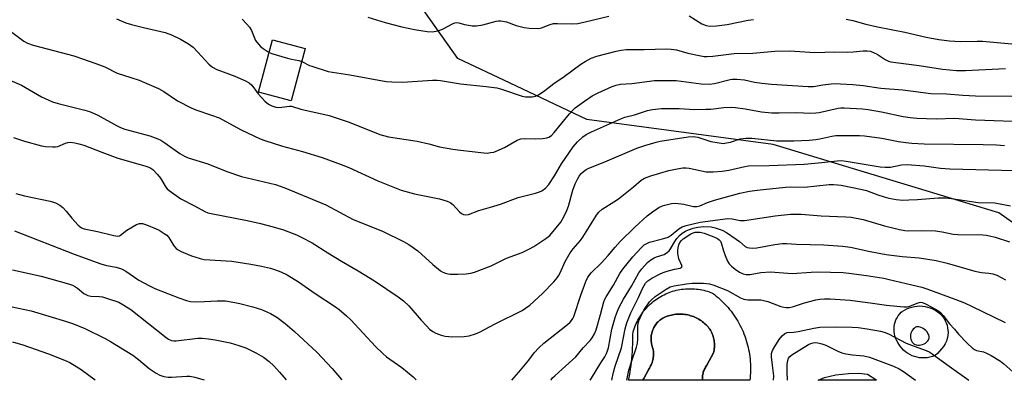
# Model space of a CAD drawing. Units: inches. Extents: x 1231766 to 1237766, y 521456 to 525456.
# Drawn here: x 1233588 to 1233929, y 521456 to 521581 of the extents above; entities that cross this region are included whole.
import ezdxf

# ---------------------------------------------------------------- set-up
doc = ezdxf.new("R2010")
doc.units = ezdxf.units.IN
doc.header["$MEASUREMENT"] = 0
for name, color, linetype in [('BLDG-Footprint', 5, 'Continuous'), ('CULTRL-Pad', 6, 'Continuous'), ('CULTRL-Swimming Pool in Ground', 4, 'Continuous'), ('NTRL-Trees', 3, 'Continuous'), ('TRANS-Non Street Sidewalk', 7, 'Continuous'), ('Undefined', 1, 'Continuous')]:
    doc.layers.add(name, color=color, linetype=linetype)

msp = doc.modelspace()

# ---------------------------------------------------------------- linework, layer by layer
at = {"layer": 'BLDG-Footprint', "elevation": 314.89}
msp.add_lwpolyline([(1233686.87, 521571.07), (1233682.02, 521552.91), (1233670.62, 521555.95), (1233675.47, 521574.11)], close=True, dxfattribs=at)
at = {"layer": 'CULTRL-Pad'}
msp.add_lwpolyline([(1233824.76, 521456.16), (1233824.74, 521456.52), (1233824.74, 521456.91), (1233824.76, 521457.31), (1233824.8, 521457.7), (1233824.86, 521458.09), (1233824.93, 521458.48), (1233825.03, 521458.86), (1233825.15, 521459.23), (1233825.29, 521459.6), (1233825.44, 521459.97), (1233825.62, 521460.32), (1233825.81, 521460.66), (1233826.02, 521461), (1233826.24, 521461.32), (1233828.55, 521465.63), (1233828.66, 521466.09), (1233828.75, 521466.56), (1233828.82, 521467.03), (1233828.87, 521467.5), (1233828.89, 521467.97), (1233828.89, 521468.44), (1233828.87, 521468.91), (1233828.83, 521469.39), (1233828.77, 521469.85), (1233828.68, 521470.32), (1233828.58, 521470.78), (1233828.45, 521471.23), (1233828.3, 521471.68), (1233828.13, 521472.12), (1233827.94, 521472.56), (1233827.73, 521472.98), (1233827.5, 521473.4), (1233827.25, 521473.8), (1233826.99, 521474.19), (1233826.7, 521474.57), (1233826.35, 521474.95), (1233825.99, 521475.32), (1233825.6, 521475.68), (1233825.21, 521476.02), (1233824.8, 521476.35), (1233824.38, 521476.65), (1233823.95, 521476.94), (1233823.5, 521477.22), (1233823.05, 521477.48), (1233822.58, 521477.71), (1233822.11, 521477.93), (1233821.63, 521478.13), (1233821.14, 521478.31), (1233820.64, 521478.47), (1233820.14, 521478.61), (1233819.63, 521478.73), (1233819.12, 521478.83), (1233818.6, 521478.91), (1233818.09, 521478.97), (1233817.57, 521479.01), (1233817.04, 521479.03), (1233816.52, 521479.03), (1233816, 521479), (1233815.48, 521478.96), (1233814.96, 521478.89), (1233814.45, 521478.81), (1233813.94, 521478.7), (1233813.43, 521478.57), (1233812.93, 521478.43), (1233812.44, 521478.26), (1233811.95, 521478.07), (1233811.47, 521477.87), (1233811, 521477.65), (1233810.64, 521477.42), (1233810.3, 521477.18), (1233809.97, 521476.93), (1233809.66, 521476.66), (1233809.35, 521476.37), (1233809.07, 521476.07), (1233808.8, 521475.75), (1233808.54, 521475.42), (1233808.3, 521475.07), (1233808.08, 521474.72), (1233807.88, 521474.36), (1233807.69, 521473.98), (1233807.52, 521473.6), (1233807.38, 521473.21), (1233807.25, 521472.81), (1233807.14, 521472.41), (1233807.05, 521472), (1233806.99, 521471.59), (1233806.94, 521471.17), (1233806.91, 521470.76), (1233806.91, 521470.34), (1233806.93, 521469.92), (1233806.96, 521469.51), (1233807.02, 521469.09), (1233807.1, 521468.68), (1233807.2, 521468.28), (1233807.32, 521467.88), (1233807.45, 521467.48), (1233807.56, 521467.06), (1233807.64, 521466.62), (1233807.7, 521466.19), (1233807.74, 521465.75), (1233807.76, 521465.31), (1233807.75, 521464.87), (1233807.73, 521464.43), (1233807.68, 521463.99), (1233807.61, 521463.55), (1233807.52, 521463.12), (1233807.41, 521462.7), (1233807.28, 521462.28), (1233807.12, 521461.86), (1233806.95, 521461.46), (1233806.76, 521461.06), (1233806.55, 521460.68), (1233806.32, 521460.3), (1233806.07, 521459.94), (1233804.38, 521456.7), (1233804.14, 521456.34), (1233804.03, 521456.16), (1233799.1, 521456.16), (1233799.17, 521456.47), (1233799.4, 521457.66), (1233799.61, 521458.85), (1233799.8, 521460.04), (1233799.97, 521461.24), (1233800.11, 521462.44), (1233800.24, 521463.65), (1233800.34, 521464.85), (1233800.43, 521466.06), (1233800.49, 521467.27), (1233800.53, 521468.47), (1233800.55, 521469.68), (1233800.55, 521470.89), (1233800.53, 521472.1), (1233800.68, 521472.73), (1233800.86, 521473.35), (1233801.06, 521473.96), (1233801.27, 521474.56), (1233801.51, 521475.16), (1233801.76, 521475.75), (1233802.03, 521476.34), (1233802.33, 521476.91), (1233802.63, 521477.48), (1233802.96, 521478.03), (1233803.3, 521478.58), (1233803.66, 521479.11), (1233804.04, 521479.63), (1233804.43, 521480.14), (1233804.84, 521480.64), (1233805.27, 521481.12), (1233805.7, 521481.59), (1233806.16, 521482.05), (1233806.63, 521482.49), (1233807.11, 521482.91), (1233807.6, 521483.33), (1233808.11, 521483.72), (1233808.63, 521484.1), (1233809.16, 521484.46), (1233809.71, 521484.81), (1233810.26, 521485.14), (1233810.82, 521485.45), (1233811.4, 521485.74), (1233811.98, 521486.01), (1233812.57, 521486.27), (1233813.17, 521486.51), (1233813.77, 521486.73), (1233814.38, 521486.93), (1233815, 521487.11), (1233815.63, 521487.27), (1233816.25, 521487.41), (1233816.89, 521487.53), (1233817.52, 521487.63), (1233818.16, 521487.71), (1233818.8, 521487.77), (1233819.44, 521487.81), (1233820.08, 521487.83), (1233820.73, 521487.83), (1233821.37, 521487.81), (1233822.01, 521487.77), (1233822.66, 521487.71), (1233823.29, 521487.63), (1233823.93, 521487.53), (1233824.56, 521487.41), (1233825.19, 521487.27), (1233825.81, 521487.11), (1233826.43, 521486.93), (1233827.04, 521486.73), (1233827.65, 521486.51), (1233828.24, 521486.27), (1233828.9, 521485.77), (1233829.54, 521485.26), (1233830.17, 521484.74), (1233830.78, 521484.19), (1233831.38, 521483.63), (1233831.96, 521483.06), (1233832.53, 521482.47), (1233833.09, 521481.87), (1233833.63, 521481.25), (1233834.16, 521480.62), (1233834.67, 521479.98), (1233835.16, 521479.33), (1233835.63, 521478.66), (1233836.09, 521477.98), (1233836.53, 521477.29), (1233836.96, 521476.59), (1233837.36, 521475.88), (1233837.75, 521475.15), (1233838.12, 521474.42), (1233838.47, 521473.68), (1233838.81, 521472.93), (1233839.12, 521472.18), (1233839.41, 521471.41), (1233839.69, 521470.64), (1233839.94, 521469.86), (1233840.18, 521469.08), (1233840.39, 521468.28), (1233840.59, 521467.49), (1233840.77, 521466.69), (1233840.92, 521465.88), (1233841.05, 521465.07), (1233841.17, 521464.26), (1233841.26, 521463.45), (1233841.34, 521462.63), (1233841.39, 521461.81), (1233841.42, 521460.99), (1233841.43, 521460.17), (1233841.42, 521459.36), (1233841.39, 521458.54), (1233841.34, 521457.72), (1233841.27, 521456.9), (1233841.19, 521456.15)], close=True, dxfattribs=at)
for points in [[(1233909.62, 521475.13, 0), (1233909.81, 521474.3, 0), (1233909.93, 521473.44, 0), (1233909.96, 521472.59, 0), (1233909.92, 521471.73, 0), (1233909.79, 521470.88, 0), (1233909.59, 521470.05, 0), (1233909.47, 521469.67, 0), (1233908.96, 521468.73, 0), (1233908.39, 521467.82, 0), (1233907.74, 521466.96, 0), (1233907.04, 521466.14, 0), (1233906.28, 521465.39, 0), (1233905.47, 521464.68, 0), (1233905.36, 521464.6, 0), (1233904.52, 521464.29, 0), (1233903.66, 521464.05, 0), (1233902.78, 521463.89, 0), (1233901.89, 521463.81, 0), (1233900.99, 521463.81, 0), (1233900.1, 521463.89, 0), (1233899.22, 521464.05, 0), (1233898.36, 521464.28, 0), (1233897.52, 521464.6, 0), (1233896.71, 521464.98, 0), (1233895.94, 521465.44, 0), (1233895.21, 521465.96, 0), (1233894.54, 521466.55, 0), (1233893.92, 521467.2, 0), (1233893.36, 521467.89, 0), (1233892.86, 521468.64, 0), (1233892.54, 521469.22, 0), (1233892.13, 521469.92, 0), (1233891.79, 521470.67, 0), (1233891.53, 521471.44, 0), (1233891.35, 521472.23, 0), (1233891.24, 521473.04, 0), (1233891.22, 521473.85, 0), (1233891.27, 521474.66, 0), (1233891.4, 521475.47, 0), (1233891.62, 521476.26, 0), (1233891.9, 521477.02, 0), (1233892.26, 521477.75, 0), (1233892.7, 521478.44, 0), (1233893.19, 521479.08, 0), (1233893.75, 521479.68, 0), (1233894.02, 521479.93, 0), (1233894.81, 521480.43, 0), (1233895.64, 521480.85, 0), (1233896.49, 521481.2, 0), (1233897.38, 521481.47, 0), (1233898.28, 521481.67, 0), (1233899.2, 521481.79, 0), (1233900.13, 521481.83, 0), (1233901.06, 521481.79, 0), (1233901.98, 521481.67, 0), (1233902.88, 521481.47, 0), (1233903.77, 521481.19, 0), (1233904.62, 521480.84, 0), (1233905.45, 521480.42, 0), (1233906.23, 521479.92, 0), (1233906.97, 521479.36, 0), (1233907.55, 521478.84, 0), (1233908.1, 521478.19, 0), (1233908.58, 521477.48, 0), (1233909, 521476.73, 0), (1233909.35, 521475.94, 0)], [(1233899.44, 521468.26, 0), (1233900.01, 521468.25, 0), (1233900.57, 521468.32, 0), (1233901.12, 521468.47, 0), (1233901.64, 521468.7, 0), (1233902.13, 521468.99, 0), (1233902.57, 521469.35, 0), (1233902.96, 521469.77, 0), (1233903.28, 521470.24, 0), (1233903.42, 521470.81, 0), (1233903.4, 521471.25, 0), (1233903.26, 521471.78, 0), (1233903.01, 521472.32, 0), (1233902.68, 521472.83, 0), (1233902.29, 521473.28, 0), (1233901.85, 521473.68, 0), (1233901.35, 521474.01, 0), (1233900.82, 521474.28, 0), (1233900.25, 521474.47, 0), (1233899.66, 521474.59, 0), (1233899.05, 521474.59, 0), (1233898.72, 521474.45, 0), (1233898.28, 521474.15, 0), (1233897.88, 521473.78, 0), (1233897.55, 521473.36, 0), (1233897.28, 521472.9, 0), (1233897.08, 521472.4, 0), (1233896.97, 521471.88, 0), (1233896.93, 521471.35, 0), (1233896.96, 521470.81, 0), (1233897.08, 521470.29, 0), (1233897.28, 521469.79, 0), (1233897.54, 521469.33, 0), (1233897.88, 521468.91, 0), (1233898.22, 521468.6, 0), (1233898.31, 521468.54, 0), (1233898.88, 521468.35, 0)]]:
    msp.add_polyline3d(points, close=True, dxfattribs=at)
at = {"layer": 'CULTRL-Swimming Pool in Ground'}
msp.add_lwpolyline([(1233824.76, 521456.16), (1233804.03, 521456.16), (1233804.14, 521456.34), (1233804.38, 521456.7), (1233806.07, 521459.94), (1233806.32, 521460.3), (1233806.55, 521460.68), (1233806.76, 521461.06), (1233806.95, 521461.46), (1233807.12, 521461.86), (1233807.28, 521462.28), (1233807.41, 521462.7), (1233807.52, 521463.12), (1233807.61, 521463.55), (1233807.68, 521463.99), (1233807.73, 521464.43), (1233807.75, 521464.87), (1233807.76, 521465.31), (1233807.74, 521465.75), (1233807.7, 521466.19), (1233807.64, 521466.62), (1233807.56, 521467.06), (1233807.45, 521467.48), (1233807.32, 521467.88), (1233807.2, 521468.28), (1233807.1, 521468.68), (1233807.02, 521469.09), (1233806.96, 521469.51), (1233806.93, 521469.92), (1233806.91, 521470.34), (1233806.91, 521470.76), (1233806.94, 521471.17), (1233806.99, 521471.59), (1233807.05, 521472), (1233807.14, 521472.41), (1233807.25, 521472.81), (1233807.38, 521473.21), (1233807.52, 521473.6), (1233807.69, 521473.98), (1233807.88, 521474.36), (1233808.08, 521474.72), (1233808.3, 521475.07), (1233808.54, 521475.42), (1233808.8, 521475.75), (1233809.07, 521476.07), (1233809.35, 521476.37), (1233809.66, 521476.66), (1233809.97, 521476.93), (1233810.3, 521477.18), (1233810.64, 521477.42), (1233811, 521477.65), (1233811.47, 521477.87), (1233811.95, 521478.07), (1233812.44, 521478.26), (1233812.93, 521478.43), (1233813.43, 521478.57), (1233813.94, 521478.7), (1233814.45, 521478.81), (1233814.96, 521478.89), (1233815.48, 521478.96), (1233816, 521479), (1233816.52, 521479.03), (1233817.04, 521479.03), (1233817.57, 521479.01), (1233818.09, 521478.97), (1233818.6, 521478.91), (1233819.12, 521478.83), (1233819.63, 521478.73), (1233820.14, 521478.61), (1233820.64, 521478.47), (1233821.14, 521478.31), (1233821.63, 521478.13), (1233822.11, 521477.93), (1233822.58, 521477.71), (1233823.05, 521477.48), (1233823.5, 521477.22), (1233823.95, 521476.94), (1233824.38, 521476.65), (1233824.8, 521476.35), (1233825.21, 521476.02), (1233825.6, 521475.68), (1233825.99, 521475.32), (1233826.35, 521474.95), (1233826.7, 521474.57), (1233826.99, 521474.19), (1233827.25, 521473.8), (1233827.5, 521473.4), (1233827.73, 521472.98), (1233827.94, 521472.56), (1233828.13, 521472.12), (1233828.3, 521471.68), (1233828.45, 521471.23), (1233828.58, 521470.78), (1233828.68, 521470.32), (1233828.77, 521469.85), (1233828.83, 521469.39), (1233828.87, 521468.91), (1233828.89, 521468.44), (1233828.89, 521467.97), (1233828.87, 521467.5), (1233828.82, 521467.03), (1233828.75, 521466.56), (1233828.66, 521466.09), (1233828.55, 521465.63), (1233826.24, 521461.32), (1233826.02, 521461), (1233825.81, 521460.66), (1233825.62, 521460.32), (1233825.44, 521459.97), (1233825.29, 521459.6), (1233825.15, 521459.23), (1233825.03, 521458.86), (1233824.93, 521458.48), (1233824.86, 521458.09), (1233824.8, 521457.7), (1233824.76, 521457.31), (1233824.74, 521456.91), (1233824.74, 521456.52)], close=True, dxfattribs=at)
at = {"layer": 'NTRL-Trees'}
msp.add_polyline3d([(1234734.56, 521456.07, 0), (1234005.9, 521456.14, 0), (1233978.51, 521478.13, 0), (1233927.55, 521514.17, 0), (1233849.26, 521537.78, 0), (1233784.63, 521546.48, 0), (1233758.02, 521559.04, 0), (1233739.88, 521567.61, 0), (1233718.75, 521597.44, 0), (1233669.04, 521628.51, 0), (1233623.23, 521644.19, 0), (1233544.47, 521671.16, 0)], dxfattribs=at)
at = {"layer": 'TRANS-Non Street Sidewalk'}
msp.add_lwpolyline([(1233884.86, 521456.39), (1233885.14, 521456.15), (1233864.84, 521456.15), (1233867.07, 521457.04), (1233871.08, 521457.91), (1233875.42, 521458.45), (1233879, 521458.56), (1233882.04, 521458.24)], close=True, dxfattribs=at)
at = {"layer": 'Undefined'}
for points, elevation in [([(1233708.59, 521581.92), (1233714.6, 521580.18), (1233720.35, 521578.62), (1233724.81, 521577.67), (1233729.21, 521576.97), (1233730.94, 521576.91), (1233732.32, 521577.09), (1233733.4, 521577.34), (1233734.71, 521577.89), (1233737.99, 521579.71), (1233738.76, 521580.03), (1233739.25, 521580.14), (1233740.23, 521580.06), (1233742.11, 521579.45), (1233742.93, 521579.27), (1233744.87, 521579.02), (1233746.26, 521578.97), (1233748.47, 521579.37), (1233753.12, 521580.62), (1233753.95, 521580.71), (1233754.78, 521580.68), (1233756.69, 521580.37), (1233760.05, 521579.09), (1233762.84, 521578.38), (1233764.57, 521578.15), (1233767.5, 521578.06), (1233768.36, 521578.15), (1233768.91, 521578.29), (1233771.86, 521579.43), (1233772.99, 521579.74), (1233774.44, 521579.81), (1233779.73, 521579.67), (1233781.49, 521579.79), (1233784.07, 521580.3), (1233792.22, 521582.35)], 312), ([(1233820.18, 521582.42), (1233824.5, 521579.7), (1233825.98, 521579.11), (1233827.31, 521578.87), (1233829.56, 521578.91), (1233833.3, 521579.4), (1233840.65, 521580.96), (1233842.42, 521581.21)], 312), ([(1233621.37, 521581.37), (1233624.59, 521580.04), (1233626.64, 521579.41), (1233630.76, 521578.36), (1233638.23, 521576.6), (1233640.41, 521575.79), (1233643.62, 521574.38), (1233646.33, 521572.72), (1233647.96, 521571.53), (1233649.63, 521569.82), (1233653.43, 521565.67), (1233654.07, 521565.07), (1233654.74, 521564.58), (1233656.22, 521563.8), (1233660.62, 521562.24), (1233662.5, 521561.49), (1233666.2, 521559.89), (1233667.45, 521559.22), (1233668.34, 521558.38), (1233670.59, 521555.44), (1233672.88, 521552.88), (1233674.13, 521551.8), (1233675.31, 521551.18), (1233676.62, 521550.79), (1233677.69, 521550.66), (1233678.78, 521550.75), (1233681.36, 521551.15), (1233682.15, 521551.09), (1233685.39, 521550.1), (1233695.23, 521547.82), (1233702.18, 521545.52), (1233712.77, 521541.3), (1233715.72, 521540.46), (1233725.7, 521538.96), (1233729.73, 521538.03), (1233733.46, 521537.05), (1233738.15, 521536.22), (1233740.79, 521535.83), (1233748.91, 521534.9), (1233750.06, 521534.87), (1233751.21, 521534.99), (1233752.34, 521535.22), (1233753.15, 521535.49), (1233756.04, 521536.8), (1233760.42, 521539.28), (1233761.66, 521539.74), (1233763.05, 521539.88), (1233766.88, 521539.83), (1233769.24, 521539.91), (1233770.68, 521540.08), (1233771.45, 521540.36), (1233772.31, 521540.98), (1233773.3, 521541.95), (1233778.54, 521548.51), (1233779.61, 521549.66), (1233780.61, 521550.56), (1233783.77, 521552.89), (1233786.44, 521554.65), (1233788.51, 521555.75), (1233793.42, 521557.95), (1233794.82, 521558.44), (1233796.26, 521558.72), (1233800.2, 521559), (1233808.07, 521560.01), (1233810.63, 521560.07), (1233815.59, 521560.03), (1233824.34, 521558.89), (1233827.2, 521558.76), (1233828.9, 521558.97), (1233834.34, 521560.33), (1233835.21, 521560.43), (1233836.66, 521560.42), (1233839.28, 521560.2), (1233842.76, 521559.39), (1233845.34, 521559.03), (1233848.75, 521558.74), (1233861.45, 521557.89), (1233863.32, 521557.98), (1233866.54, 521558.53), (1233869.43, 521558.86), (1233870.88, 521558.94), (1233872.62, 521558.89), (1233876.95, 521558.67), (1233880.46, 521558.33), (1233886.66, 521557.39), (1233894.22, 521556.72), (1233903.94, 521555.48), (1233909.45, 521555.35), (1233915.15, 521554.92), (1233919.44, 521554.7), (1233932.08, 521554.58)], 316), ([(1233664.99, 521581.31), (1233666.62, 521579.6), (1233667.56, 521578.46), (1233668.18, 521577.34), (1233669.66, 521573.91), (1233670.61, 521572.59), (1233671.34, 521571.81), (1233672.23, 521571.06), (1233674.31, 521569.77)], 314), ([(1233874.65, 521581.27), (1233876.91, 521580.81), (1233881.46, 521579.57), (1233885.49, 521578.63), (1233895, 521576.79), (1233902.42, 521575), (1233906.81, 521574.18), (1233910.51, 521573.71), (1233914.18, 521573.51), (1233920.02, 521573.63), (1233921.87, 521573.6), (1233937.15, 521572.25)], 312), ([(1233584.59, 521577.17), (1233589.23, 521573.7), (1233590.44, 521572.99), (1233592.5, 521572.21), (1233597.37, 521571.02), (1233606.56, 521568.51), (1233609.89, 521567.46), (1233615.5, 521565.49), (1233617.29, 521564.72), (1233621.62, 521562.57), (1233626.4, 521561.1), (1233629.2, 521560.09), (1233631.13, 521559.34), (1233635.97, 521557.24), (1233637.82, 521556.24), (1233642.58, 521552.97), (1233647.27, 521550.48), (1233648.87, 521549.81), (1233654.3, 521548.04), (1233656.96, 521547.06), (1233659.33, 521545.84), (1233664.62, 521542.89), (1233671.24, 521539.81), (1233672.88, 521539.22), (1233679, 521537.26), (1233685.9, 521535.39), (1233692.72, 521533.28), (1233699.32, 521530.93), (1233702.06, 521529.85), (1233712.1, 521525.17), (1233720.12, 521522.03), (1233724.76, 521520.67), (1233733.43, 521518.94), (1233736.19, 521518.18), (1233737.2, 521517.71), (1233738.07, 521517.04), (1233740.45, 521514.44), (1233741.09, 521513.87), (1233741.79, 521513.52), (1233742.53, 521513.4), (1233743.5, 521513.58), (1233747.08, 521514.99), (1233751.13, 521516.08), (1233754.68, 521517.18), (1233760.83, 521519.42), (1233766.78, 521520.94), (1233768.19, 521521.37), (1233768.98, 521521.72), (1233770.28, 521522.69), (1233771.38, 521524.01), (1233773.35, 521526.97), (1233775.78, 521531.13), (1233779.87, 521537.04), (1233781.37, 521538.77), (1233783.22, 521540.52), (1233784.42, 521541.29), (1233786.22, 521542.23), (1233796.67, 521546.89), (1233797.77, 521547.26), (1233801.14, 521548.08), (1233805.69, 521549.66), (1233807.38, 521549.97), (1233810.54, 521550.29), (1233813.43, 521550.34), (1233816.61, 521550.31), (1233822.07, 521549.98), (1233825.86, 521550.03), (1233827.6, 521550.12), (1233832.16, 521550.66), (1233834.78, 521550.8), (1233836.2, 521550.67), (1233839.6, 521550.2), (1233845.25, 521549.18), (1233848.78, 521548.79), (1233851.39, 521548.75), (1233857.27, 521548.87), (1233862.4, 521548.7), (1233864.11, 521548.75), (1233865.24, 521548.87), (1233871.78, 521550.4), (1233872.8, 521550.56), (1233873.93, 521550.57), (1233880.27, 521550.14), (1233882.26, 521549.9), (1233886.84, 521549.19), (1233894.36, 521547.56), (1233896.77, 521547.18), (1233899.15, 521546.93), (1233905.83, 521546.77), (1233912.25, 521546.91), (1233919.52, 521546.34), (1233938.86, 521545.64)], 318), ([(1233674.31, 521569.77), (1233675.67, 521569.25), (1233680.71, 521567.79), (1233682.13, 521567.42), (1233684.67, 521566.91), (1233685.68, 521566.61)], 314), ([(1233685.68, 521566.61), (1233688.36, 521565.26), (1233689.17, 521564.93), (1233694.79, 521563.12), (1233702.39, 521561.94), (1233714.96, 521559.7), (1233716.93, 521559.53), (1233720.62, 521559.45), (1233731.03, 521560.09), (1233732.72, 521560.13), (1233733.86, 521560.07), (1233740.74, 521558.88), (1233749.68, 521557.96), (1233753.32, 521557.46), (1233755.02, 521557.01), (1233762.13, 521554.63), (1233763.28, 521554.36), (1233764.16, 521554.3), (1233765.63, 521554.38), (1233766.77, 521554.6), (1233767.56, 521554.94), (1233768.58, 521555.52), (1233770.02, 521556.51), (1233773.17, 521558.99), (1233776.72, 521561.38), (1233782.49, 521565.66), (1233784, 521566.61), (1233786.1, 521567.74), (1233788.06, 521568.45), (1233794.84, 521570.2), (1233796.55, 521570.55), (1233798.26, 521570.71), (1233804.49, 521570.75), (1233812.16, 521570.94), (1233813.83, 521570.89), (1233815.67, 521570.6), (1233819.62, 521569.53), (1233823.58, 521568.68), (1233825.28, 521568.38), (1233826.37, 521568.32), (1233828.33, 521568.45), (1233835.71, 521569.41), (1233842.26, 521569.49), (1233849.81, 521570.21), (1233855.08, 521570.28), (1233863.73, 521569.75), (1233870.68, 521569.91), (1233875.08, 521569.84), (1233877, 521569.95), (1233880.51, 521570.3), (1233881.94, 521570.31), (1233883.03, 521570.15), (1233884.33, 521569.64), (1233885.33, 521569.11), (1233888.2, 521567.25), (1233889.26, 521566.77), (1233890.09, 521566.54), (1233891.81, 521566.24), (1233899.98, 521565.19), (1233908.07, 521563.96), (1233910.43, 521563.68), (1233912.9, 521563.51), (1233916.06, 521563.51), (1233929.87, 521564.21)], 314), ([(1233583.58, 521560.42), (1233588.44, 521558.34), (1233595.36, 521554.4), (1233599.22, 521552.62), (1233601.13, 521552.01), (1233610.41, 521549.71), (1233612.06, 521549.22), (1233613.66, 521548.6), (1233614.92, 521547.99), (1233621.36, 521544.37), (1233622.74, 521543.72), (1233624.32, 521543.19), (1233632.96, 521540.8), (1233635.75, 521539.78), (1233636.76, 521539.28), (1233638.12, 521538.44), (1233643.39, 521534.65), (1233644.94, 521533.79), (1233646.26, 521533.19), (1233653.04, 521531.07), (1233659.66, 521528.41), (1233664.74, 521526.76), (1233666.7, 521526.22), (1233676.59, 521523.95), (1233678.22, 521523.43), (1233679.84, 521522.82), (1233694.02, 521516.85), (1233703.56, 521511.83), (1233713.64, 521507.82), (1233721, 521504.16), (1233722.79, 521503.12), (1233725.93, 521500.92), (1233731.14, 521496.25), (1233733.87, 521494.03), (1233734.58, 521493.58), (1233735.54, 521493.18), (1233736.32, 521492.99), (1233737.19, 521492.9), (1233739.86, 521492.84), (1233742.76, 521492.98), (1233744.39, 521493.18), (1233745.67, 521493.5), (1233751.36, 521495.8), (1233756.73, 521498.43), (1233762.14, 521500.36), (1233764.7, 521501.6), (1233766.2, 521502.45), (1233770.39, 521505.27), (1233771.73, 521506.32), (1233773.42, 521508.19), (1233775.53, 521510.93), (1233776.9, 521513.19), (1233777.7, 521514.93), (1233778.2, 521516.46), (1233779.76, 521522.02), (1233780.59, 521524.2), (1233781.35, 521525.8), (1233781.93, 521526.81), (1233782.63, 521527.71), (1233783.44, 521528.51), (1233784.34, 521529.15), (1233785.36, 521529.65), (1233790.83, 521531.8), (1233801.98, 521536.5), (1233804.73, 521537.44), (1233808.63, 521538.6), (1233810.03, 521538.95), (1233819.74, 521540.45), (1233821.47, 521540.57), (1233822.3, 521540.5), (1233823.14, 521540.32), (1233827.68, 521538.89), (1233830.52, 521538.35), (1233831.94, 521538.22), (1233833.08, 521538.35), (1233834.49, 521538.67), (1233837.8, 521539.76), (1233839.82, 521540.03), (1233841.85, 521539.96), (1233850.55, 521539.08), (1233856.5, 521539.14), (1233861.77, 521539.34), (1233864.09, 521539.54), (1233865.51, 521539.77), (1233869.66, 521540.73), (1233871.08, 521540.95), (1233879.2, 521540.93), (1233880.95, 521540.8), (1233886.99, 521539.98), (1233892.79, 521538.84), (1233895.37, 521538.46), (1233897.36, 521538.28), (1233901.67, 521538.05), (1233922.2, 521537.85), (1233926.76, 521537.67), (1233929.59, 521537.47)], 320), ([(1233585.63, 521540.28), (1233589.41, 521538.99), (1233595.35, 521537.32), (1233596.77, 521537.12), (1233599.33, 521536.96), (1233600.18, 521536.97), (1233601, 521537.11), (1233603.65, 521538.28), (1233604.44, 521538.54), (1233605.44, 521538.64), (1233606.87, 521538.45), (1233608.32, 521538.1), (1233610, 521537.54), (1233616.25, 521535.14), (1233621.83, 521533.11), (1233631.23, 521530.45), (1233632.6, 521529.98), (1233633.32, 521529.6), (1233633.98, 521529.11), (1233635.57, 521527.44), (1233636.61, 521526.1), (1233638.44, 521523.04), (1233639.01, 521522.41), (1233639.67, 521521.85), (1233643.65, 521518.93), (1233648.39, 521516.59), (1233652.08, 521514.55), (1233653.12, 521514.13), (1233654.26, 521513.84), (1233666.74, 521511.49), (1233671.4, 521510.44), (1233675.79, 521509.3), (1233679.35, 521508.2), (1233683.79, 521506.47), (1233685.66, 521505.62), (1233689.29, 521503.77), (1233694.69, 521500.25), (1233699.41, 521497.35), (1233705.23, 521494), (1233710.95, 521490.58), (1233719.11, 521485.05), (1233720.94, 521483.64), (1233722.88, 521481.9), (1233727.09, 521476.96), (1233729.04, 521474.78), (1233730.06, 521473.77), (1233731.15, 521472.96), (1233732.16, 521472.42), (1233734.08, 521471.66), (1233735.47, 521471.33), (1233738.03, 521471.1), (1233742.09, 521471.26), (1233743.8, 521471.51), (1233745.99, 521472.13), (1233747.31, 521472.72), (1233752.75, 521475.63), (1233762.12, 521480.32), (1233763.36, 521481.03), (1233764.77, 521482.07), (1233769.26, 521486.11), (1233773.19, 521490.22), (1233774.36, 521491.56), (1233774.83, 521492.28), (1233775.34, 521493.3), (1233777.05, 521497.26), (1233778.78, 521500.31), (1233779.81, 521501.7), (1233782.37, 521504.54), (1233783.27, 521505.69), (1233785.59, 521509.34), (1233787.94, 521513.28), (1233788.76, 521514.4), (1233789.97, 521515.44), (1233794.01, 521517.9), (1233795.64, 521519.03), (1233800.75, 521523.1), (1233803.47, 521525.44), (1233804.62, 521526.14), (1233806.87, 521526.95), (1233813.06, 521528.77), (1233815.91, 521529.38), (1233817.92, 521529.7), (1233819.05, 521529.7), (1233820.17, 521529.58), (1233825.97, 521528.36), (1233828.48, 521528.3), (1233831.52, 521528.56), (1233833.84, 521528.91), (1233839.4, 521530.22), (1233840.75, 521530.42), (1233847.88, 521530.56), (1233860.04, 521531.06), (1233866.22, 521531.56), (1233871.5, 521532.17), (1233872.9, 521532.22), (1233874.62, 521532.05), (1233886.44, 521530.12), (1233888.15, 521529.91), (1233890.03, 521529.99), (1233893.78, 521530.75), (1233895.73, 521530.93), (1233901.63, 521530.39), (1233907.37, 521529.63), (1233910.6, 521529.38), (1233933.08, 521528.86)], 322), ([(1233849.43, 521456.15), (1233849.47, 521457.58), (1233849.1, 521461.32), (1233848.68, 521464.24), (1233848.69, 521465.35), (1233849.03, 521466.35), (1233849.8, 521467.79), (1233851.36, 521470.17), (1233852.38, 521471.51), (1233853.37, 521472.33), (1233854.1, 521472.6), (1233856.32, 521472.74), (1233857.98, 521472.96), (1233863.38, 521474.11), (1233865.46, 521474.45), (1233870.97, 521474.65), (1233876.67, 521474.53), (1233878.73, 521474.34), (1233881.95, 521473.91), (1233886.49, 521473.08), (1233887.78, 521472.74), (1233889.25, 521472.14), (1233895.39, 521468.96), (1233898.19, 521467.89), (1233902.41, 521466.43), (1233903.65, 521465.86), (1233910.32, 521460.93), (1233917.14, 521456.15)], 334), ([(1233854.3, 521456.15), (1233854.17, 521459.03), (1233854.18, 521461.67), (1233854.31, 521462.96), (1233854.6, 521463.69), (1233855.11, 521464.33), (1233855.78, 521464.86), (1233861.58, 521468.5), (1233862.37, 521468.84), (1233863.2, 521469.07), (1233864, 521469.15), (1233864.78, 521469.1), (1233866.19, 521468.76), (1233867.56, 521468.29), (1233871.72, 521466.17), (1233873.08, 521465.63), (1233874.52, 521465.29), (1233876.86, 521464.88), (1233880.75, 521464.57), (1233882.71, 521464.09), (1233891.09, 521460.94), (1233892.95, 521460.07), (1233894.47, 521459.14), (1233898.66, 521456.15)], 336)]:
    msp.add_lwpolyline(points, dxfattribs=dict(at, elevation=elevation))
for points in [[(1233758.59, 521456.16, 324), (1233760.99, 521458.88, 324), (1233764.43, 521463.09, 324), (1233766.38, 521465.62, 324), (1233767.96, 521467.35, 324), (1233769.73, 521468.92, 324), (1233777.91, 521475.43, 324), (1233778.77, 521476.2, 324), (1233779.3, 521476.79, 324), (1233779.74, 521477.48, 324), (1233780.07, 521478.24, 324), (1233782.47, 521485.61, 324), (1233784.26, 521490.29, 324), (1233785, 521491.86, 324), (1233786.1, 521493.37, 324), (1233789.74, 521496.8, 324), (1233792.05, 521499.32, 324), (1233794.4, 521502.19, 324), (1233796.14, 521504.15, 324), (1233801.26, 521509.14, 324), (1233805.58, 521513.08, 324), (1233807.38, 521514.53, 324), (1233809.55, 521515.93, 324), (1233810.84, 521516.55, 324), (1233811.66, 521516.84, 324), (1233813.96, 521517.39, 324), (1233815.4, 521517.5, 324), (1233818.26, 521517.11, 324), (1233821.6, 521516.33, 324), (1233822.84, 521516.32, 324), (1233823.84, 521516.6, 324), (1233826.46, 521517.66, 324), (1233828.97, 521518.52, 324), (1233837.68, 521520.95, 324), (1233841.01, 521521.64, 324), (1233843.67, 521521.99, 324), (1233853.54, 521523.07, 324), (1233855.38, 521523.13, 324), (1233860.19, 521523.06, 324), (1233868.76, 521523.9, 324), (1233870.21, 521523.95, 324), (1233871.65, 521523.85, 324), (1233872.83, 521523.67, 324), (1233880.17, 521522.26, 324), (1233881.63, 521521.84, 324), (1233885.61, 521520.37, 324), (1233887.76, 521519.69, 324), (1233889.41, 521519.27, 324), (1233891.94, 521518.78, 324), (1233894.26, 521518.57, 324), (1233896.34, 521518.58, 324), (1233899.33, 521518.72, 324), (1233906.49, 521519.28, 324), (1233909.11, 521519.28, 324), (1233911.17, 521519.11, 324), (1233920.38, 521517.71, 324), (1233926.2, 521517.55, 324), (1233931.64, 521516.58, 324)], [(1233586.47, 521520.83, 324), (1233589.41, 521520.02, 324), (1233598.35, 521518.16, 324), (1233599.47, 521517.87, 324), (1233600.24, 521517.56, 324), (1233601.68, 521516.77, 324), (1233602.79, 521515.96, 324), (1233603.92, 521514.76, 324), (1233605.87, 521512.29, 324), (1233608.11, 521509.89, 324), (1233609.23, 521508.95, 324), (1233610.12, 521508.57, 324), (1233614.73, 521507.62, 324), (1233620.42, 521506.22, 324), (1233621.83, 521506.08, 324), (1233622.36, 521506.2, 324), (1233622.79, 521506.44, 324), (1233625.02, 521508.08, 324), (1233628.34, 521510.09, 324), (1233629.39, 521510.45, 324), (1233630.42, 521510.42, 324), (1233631.83, 521509.97, 324), (1233635.17, 521508.61, 324), (1233636.22, 521508.08, 324), (1233637.94, 521507.02, 324), (1233638.86, 521506.34, 324), (1233639.54, 521505.61, 324), (1233641.26, 521502.68, 324), (1233642.1, 521501.77, 324), (1233642.77, 521501.31, 324), (1233643.83, 521500.77, 324), (1233647.37, 521499.25, 324), (1233650.42, 521498.31, 324), (1233651.83, 521498, 324), (1233661.38, 521497.39, 324), (1233667.97, 521496.38, 324), (1233671.69, 521495.68, 324), (1233674.8, 521494.94, 324), (1233676.2, 521494.51, 324), (1233678.42, 521493.65, 324), (1233680.55, 521492.58, 324), (1233684.59, 521490.26, 324), (1233690.33, 521486.18, 324), (1233697.42, 521481.49, 324), (1233698.6, 521480.63, 324), (1233701.25, 521478.41, 324), (1233702.74, 521477.03, 324), (1233711.21, 521467.82, 324), (1233713.76, 521465.33, 324), (1233715.13, 521464.22, 324), (1233720.41, 521460.55, 324), (1233724.39, 521457.25, 324), (1233725.37, 521456.17, 324)], [(1233772.16, 521456.16, 326), (1233772.19, 521456.22, 326), (1233772.68, 521456.88, 326), (1233773.45, 521457.66, 326), (1233776.07, 521459.88, 326), (1233780.82, 521464.23, 326), (1233783.38, 521467.37, 326), (1233785.72, 521469.91, 326), (1233786.43, 521470.79, 326), (1233787.27, 521472.21, 326), (1233787.79, 521473.51, 326), (1233789.37, 521478.82, 326), (1233790.53, 521483.25, 326), (1233790.9, 521484.24, 326), (1233791.3, 521485.02, 326), (1233793.84, 521489.01, 326), (1233796.11, 521493.13, 326), (1233797.05, 521494.57, 326), (1233800.54, 521498.89, 326), (1233803.49, 521502.03, 326), (1233804.53, 521502.99, 326), (1233805.39, 521503.55, 326), (1233806.34, 521503.98, 326), (1233810.84, 521505.07, 326), (1233812.78, 521505.73, 326), (1233813.85, 521506.43, 326), (1233816.52, 521508.6, 326), (1233817.74, 521509.31, 326), (1233819.12, 521509.73, 326), (1233823.9, 521510.85, 326), (1233833.55, 521512.15, 326), (1233835.08, 521512.04, 326), (1233837.84, 521511.47, 326), (1233839.33, 521511.47, 326), (1233849.96, 521513.1, 326), (1233855.33, 521513.67, 326), (1233859.04, 521513.63, 326), (1233865.91, 521513.06, 326), (1233874.53, 521512.78, 326), (1233876.29, 521512.63, 326), (1233880.55, 521511.76, 326), (1233887.89, 521509.6, 326), (1233893.11, 521508.31, 326), (1233894.97, 521508, 326), (1233896.37, 521507.93, 326), (1233900.78, 521507.95, 326), (1233905.63, 521507.85, 326), (1233907.92, 521507.57, 326), (1233911.8, 521506.78, 326), (1233913.31, 521506.59, 326), (1233922.01, 521506.47, 326), (1233923.15, 521506.38, 326), (1233924.31, 521506.19, 326), (1233926.31, 521505.69, 326), (1233931.24, 521504.05, 326)], [(1233586.03, 521507.93, 326), (1233606.66, 521499.78, 326), (1233615.94, 521496.43, 326), (1233617.88, 521495.86, 326), (1233621.22, 521495.29, 326), (1233623.07, 521494.67, 326), (1233624.56, 521493.87, 326), (1233629.08, 521490.78, 326), (1233632.8, 521488.78, 326), (1233634.63, 521487.94, 326), (1233639.4, 521486.03, 326), (1233642.97, 521484.65, 326), (1233645.67, 521483.71, 326), (1233647.07, 521483.4, 326), (1233649.09, 521483.22, 326), (1233651.97, 521483.34, 326), (1233656.31, 521483.65, 326), (1233658.05, 521483.66, 326), (1233659.21, 521483.57, 326), (1233662.44, 521483.09, 326), (1233664.18, 521482.74, 326), (1233668.73, 521481.59, 326), (1233671.67, 521480.62, 326), (1233674.77, 521479.19, 326), (1233677.02, 521477.92, 326), (1233679.87, 521475.81, 326), (1233683.15, 521472.98, 326), (1233690.85, 521465.87, 326), (1233696.2, 521460.12, 326), (1233699.46, 521456.3, 326), (1233699.58, 521456.17, 326)], [(1233785.75, 521456.16, 328), (1233786.18, 521456.81, 328), (1233789.45, 521462.12, 328), (1233790.85, 521464.24, 328), (1233791.46, 521465.35, 328), (1233791.81, 521466.24, 328), (1233792.08, 521467.31, 328), (1233793.31, 521473.77, 328), (1233794.47, 521477.78, 328), (1233795.03, 521479.43, 328), (1233795.77, 521481.21, 328), (1233797.34, 521484.21, 328), (1233800.07, 521488.72, 328), (1233802.68, 521493.36, 328), (1233803.73, 521494.73, 328), (1233805.67, 521496.9, 328), (1233806.78, 521497.78, 328), (1233808, 521498.5, 328), (1233808.78, 521498.82, 328), (1233811.47, 521499.69, 328), (1233812.58, 521500.44, 328), (1233813.16, 521501, 328), (1233813.68, 521501.64, 328), (1233815.14, 521504.21, 328), (1233815.8, 521505.19, 328), (1233816.76, 521506.31, 328), (1233817.64, 521507.08, 328), (1233818.86, 521507.81, 328), (1233819.9, 521508.28, 328), (1233821.55, 521508.78, 328), (1233823.16, 521509.12, 328), (1233825.26, 521509.36, 328), (1233827.79, 521509.27, 328), (1233829.16, 521508.95, 328), (1233831.56, 521508.12, 328), (1233833.07, 521507.31, 328), (1233836.43, 521505.01, 328), (1233837.6, 521504.15, 328), (1233839.57, 521502.48, 328), (1233840.24, 521502.16, 328), (1233841.02, 521501.98, 328), (1233842.12, 521501.91, 328), (1233843.59, 521502.04, 328), (1233849.89, 521503.19, 328), (1233852.5, 521503.51, 328), (1233853.94, 521503.48, 328), (1233857.36, 521503.24, 328), (1233866.86, 521503.02, 328), (1233873.36, 521502.59, 328), (1233876.14, 521502.19, 328), (1233882.98, 521500.71, 328), (1233888.49, 521499.71, 328), (1233894.05, 521498.99, 328), (1233899.96, 521498.5, 328), (1233905.88, 521497.65, 328), (1233909.62, 521496.73, 328), (1233916.52, 521494.67, 328), (1233919.32, 521493.93, 328), (1233921.58, 521493.45, 328), (1233924.14, 521493.21, 328), (1233925.51, 521492.98, 328), (1233926.85, 521492.49, 328), (1233928.66, 521491.62, 328), (1233929.86, 521490.84, 328)], [(1233793.28, 521456.16, 330), (1233793.84, 521458.86, 330), (1233794.42, 521460.97, 330), (1233796.63, 521467.35, 330), (1233797.89, 521473.94, 330), (1233798.52, 521475.99, 330), (1233799.91, 521479.43, 330), (1233802.57, 521484.8, 330), (1233803.9, 521487.93, 330), (1233804.49, 521488.99, 330), (1233805, 521489.7, 330), (1233805.8, 521490.51, 330), (1233807.17, 521491.53, 330), (1233809.78, 521492.86, 330), (1233811.13, 521493.43, 330), (1233812.5, 521493.87, 330), (1233815.01, 521494.54, 330), (1233817, 521494.95, 330), (1233817.52, 521495.21, 330), (1233817.64, 521495.49, 330), (1233817.58, 521495.85, 330), (1233816.57, 521498.13, 330), (1233816.22, 521500.05, 330), (1233816.19, 521501.16, 330), (1233816.29, 521501.98, 330), (1233816.55, 521503.05, 330), (1233816.84, 521503.8, 330), (1233817.41, 521504.58, 330), (1233818.02, 521505.14, 330), (1233820.74, 521506.9, 330), (1233821.49, 521507.24, 330), (1233822.26, 521507.41, 330), (1233823.07, 521507.46, 330), (1233823.93, 521507.38, 330), (1233825.35, 521507.04, 330), (1233828.68, 521505.8, 330), (1233830, 521505.21, 330), (1233830.59, 521504.77, 330), (1233830.97, 521504.25, 330), (1233831.2, 521503.74, 330), (1233832.04, 521500.94, 330), (1233832.65, 521499.29, 330), (1233833.48, 521497.41, 330), (1233834.06, 521496.41, 330), (1233834.8, 521495.6, 330), (1233836.07, 521494.54, 330), (1233837.6, 521493.58, 330), (1233838.9, 521493, 330), (1233839.94, 521492.78, 330), (1233841.26, 521492.72, 330), (1233844.94, 521493.4, 330), (1233848.37, 521493.68, 330), (1233855.9, 521493.06, 330), (1233862.52, 521493.58, 330), (1233864.82, 521493.66, 330), (1233873.62, 521493.39, 330), (1233875.55, 521493.2, 330), (1233881.63, 521492.38, 330), (1233887.7, 521491.43, 330), (1233889.56, 521491.06, 330), (1233897.4, 521489.22, 330), (1233900.92, 521488.32, 330), (1233902.59, 521487.81, 330), (1233912.69, 521484.09, 330), (1233915.63, 521482.91, 330), (1233918.12, 521481.8, 330), (1233929.74, 521476.06, 330)], [(1233585.34, 521494.41, 328), (1233595.23, 521492.22, 328), (1233604.73, 521489.53, 328), (1233606.13, 521489.03, 328), (1233607.19, 521488.51, 328), (1233607.89, 521488.02, 328), (1233610.03, 521486.2, 328), (1233611.38, 521485.44, 328), (1233612.43, 521485.21, 328), (1233615.47, 521485.12, 328), (1233616.57, 521484.98, 328), (1233618.25, 521484.48, 328), (1233622.14, 521483.11, 328), (1233623.97, 521482.16, 328), (1233626.38, 521480.66, 328), (1233638.61, 521470.93, 328), (1233639.41, 521470.37, 328), (1233640.42, 521469.89, 328), (1233641.22, 521469.72, 328), (1233642.07, 521469.73, 328), (1233649.63, 521470.62, 328), (1233651.07, 521470.62, 328), (1233653.36, 521470.46, 328), (1233655.65, 521470.1, 328), (1233660.8, 521469.09, 328), (1233663.84, 521468.15, 328), (1233666.3, 521467.29, 328), (1233669.96, 521465.49, 328), (1233672.35, 521464.07, 328), (1233674.33, 521462.61, 328), (1233675.98, 521461.09, 328), (1233677.95, 521458.94, 328), (1233680.3, 521456.17, 328)], [(1233798.53, 521456.16, 332), (1233799.23, 521459.53, 332), (1233800.17, 521462.78, 332), (1233801.81, 521467.51, 332), (1233802.18, 521468.92, 332), (1233802.34, 521470.36, 332), (1233802.32, 521474.81, 332), (1233802.43, 521475.91, 332), (1233802.64, 521476.64, 332), (1233803.08, 521477.71, 332), (1233804.37, 521480.33, 332), (1233806.38, 521483.27, 332), (1233807.02, 521484.02, 332), (1233808.38, 521485.11, 332), (1233812.17, 521487.7, 332), (1233813.55, 521488.42, 332), (1233814.94, 521488.86, 332), (1233819.22, 521489.56, 332), (1233821.18, 521489.79, 332), (1233825.13, 521489.72, 332), (1233827.2, 521489.53, 332), (1233828.74, 521489.08, 332), (1233833.37, 521487.18, 332), (1233837.98, 521484.65, 332), (1233839.13, 521484.14, 332), (1233840.45, 521483.93, 332), (1233843.3, 521484.02, 332), (1233844.97, 521483.92, 332), (1233846.07, 521483.76, 332), (1233847.48, 521483.33, 332), (1233851.94, 521481.67, 332), (1233853.01, 521481.39, 332), (1233853.8, 521481.27, 332), (1233854.92, 521481.33, 332), (1233856.35, 521481.63, 332), (1233860.16, 521482.92, 332), (1233864.07, 521483.98, 332), (1233865.44, 521484.21, 332), (1233867.05, 521484.33, 332), (1233869.06, 521484.27, 332), (1233876.05, 521483.81, 332), (1233883.77, 521482.85, 332), (1233888.63, 521482.07, 332), (1233894.65, 521481.53, 332), (1233895.79, 521481.57, 332), (1233896.66, 521481.73, 332), (1233899.22, 521482.84, 332), (1233899.93, 521483.07, 332), (1233900.53, 521483.12, 332), (1233901.06, 521483.01, 332), (1233902.36, 521482.46, 332), (1233905.39, 521480.86, 332), (1233906.37, 521480.27, 332), (1233907.3, 521479.56, 332), (1233908.25, 521478.53, 332), (1233910.47, 521475.63, 332), (1233912.16, 521473.79, 332), (1233913.62, 521472.06, 332), (1233916.62, 521468.89, 332), (1233918.45, 521467.15, 332), (1233919.13, 521466.71, 332), (1233919.86, 521466.4, 332), (1233922.26, 521465.88, 332), (1233923.34, 521465.51, 332), (1233924.89, 521464.67, 332), (1233928.16, 521462.64, 332), (1233929.33, 521461.75, 332), (1233932.44, 521458.96, 332)], [(1233585.13, 521481.57, 330), (1233591.75, 521480.11, 330), (1233604.05, 521476.5, 330), (1233606.48, 521475.64, 330), (1233610.39, 521473.97, 330), (1233617.5, 521470.51, 330), (1233619.31, 521469.56, 330), (1233627.03, 521464.8, 330), (1233629.05, 521463.24, 330), (1233632.72, 521460.11, 330), (1233635.15, 521458.48, 330), (1233636.42, 521457.8, 330), (1233637.83, 521457.39, 330), (1233639.29, 521457.17, 330), (1233640.48, 521457.17, 330), (1233645.77, 521457.52, 330), (1233646.81, 521457.45, 330), (1233648.56, 521457.12, 330), (1233650.54, 521456.58, 330), (1233651.85, 521456.17, 330)], [(1233585.24, 521469.41, 332), (1233588.82, 521468.4, 332), (1233597.82, 521465.25, 332), (1233603.28, 521463.06, 332), (1233605.14, 521462.2, 332), (1233609.15, 521459.81, 332), (1233613.92, 521456.18, 332)]]:
    msp.add_polyline3d(points, dxfattribs=at)

doc.saveas('drawing.dxf')
